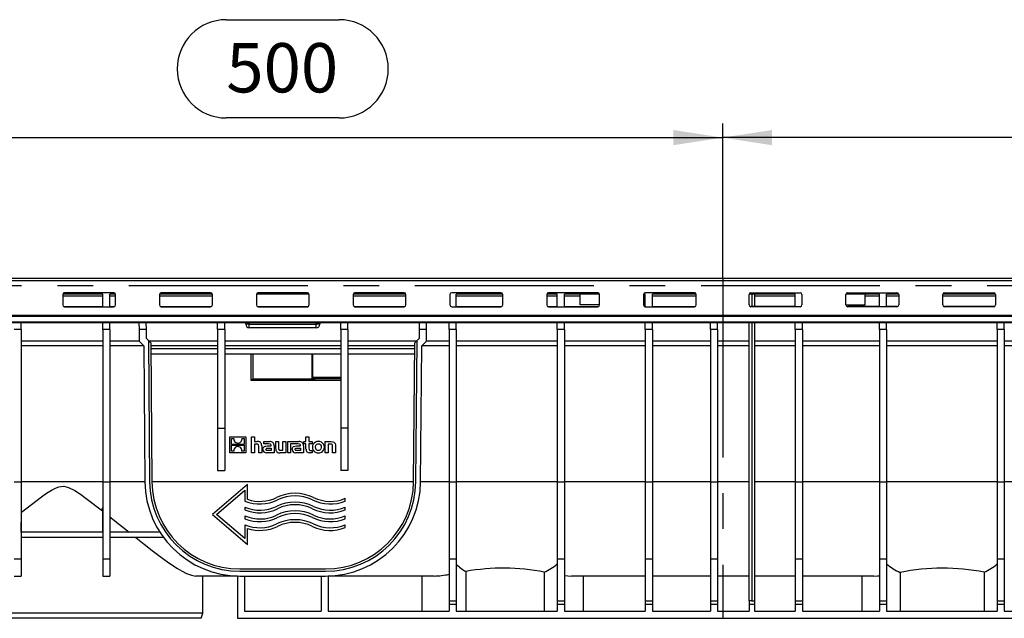
# Model space of a CAD drawing. Units: millimetres. Extents: x 56 to 3304, y 56 to 2320.
# Drawn here: x 2303 to 2863, y 966 to 1306 of the extents above; entities that cross this region are included whole.
import ezdxf

# ---------------------------------------------------------------- set-up
doc = ezdxf.new("R2010")
doc.units = ezdxf.units.MM
doc.header["$LTSCALE"] = 8
doc.linetypes.add('CENTERX2', pattern=[20.32, 12.7, -2.54, 2.54, -2.54])
doc.layers.add('HAURATON_CENTERLINE', color=60, linetype='CENTERX2')
doc.layers.add('HAURATON_DIMENSIONING', color=1, linetype='Continuous')
doc.layers.add('HAURATON_PRODUCT_CONTOUR', color=7, linetype='Continuous', lineweight=25)
doc.styles.add('SLDTEXTSTYLE2', font='ARIAL.TTF', dxfattribs={"width": 0.948})
doc.dimstyles.new('SLDDIMSTYLE0', dxfattribs={"dimtxt": 28, "dimasz": 28, "dimexe": 0, "dimexo": 0.0625, "dimgap": 7, "dimtad": 1, "dimdec": 0, "dimrnd": 1e-09, "dimzin": 12, "dimdsep": 46, "dimtxsty": 'SLDTEXTSTYLE2', "dimsah": 1, "dimcen": 0.09, "dimadec": 0, "dimazin": 3, "dimtfac": 1, "dimtdec": 0, "dimtofl": 0, "dimtmove": 0, "dimatfit": 3, "dimfxl": 1, "dimfrac": 2, "dimtolj": 1, "dimtzin": 12, "dimarcsym": 0})

# ---------------------------------------------------------------- blocks, each defined once
blk = doc.blocks.new('_D_14')
at = {"layer": 'HAURATON_DIMENSIONING'}
for p, q in [((2920.47, 1306.45), (2984.64, 1306.45)), ((2984.64, 1250.64), (2920.47, 1250.64)), ((2702.56, 1159.48), (2702.56, 1247.48)), ((3202.56, 1155.48), (3202.56, 1247.48)), ((3202.56, 1239.48), (2702.56, 1239.48))]:
    blk.add_line(p, q, dxfattribs=at)
for centre, start, end in [((2920.47, 1278.54), 90, 270), ((2984.64, 1278.54), 270, 90)]:
    blk.add_arc(centre, 27.9, start, end, dxfattribs=at)
for points in [[(2702.56, 1239.48), (2730.56, 1235.17), (2730.56, 1243.79)], [(3202.56, 1239.48), (3174.56, 1243.79), (3174.56, 1235.17)]]:
    blk.add_solid(points, dxfattribs=at)
at = {"layer": 'HAURATON_DIMENSIONING', "insert": (2920.47, 1293.15), "char_height": 28, "attachment_point": 1, "style": 'SLDTEXTSTYLE2'}
blk.add_mtext('500', dxfattribs=at)
blk = doc.blocks.new('_D_15')
at = {"layer": 'HAURATON_DIMENSIONING'}
for p, q in [((2420.47, 1306.45), (2484.64, 1306.45)), ((2484.64, 1250.64), (2420.47, 1250.64)), ((2202.56, 1155.48), (2202.56, 1247.48)), ((2702.56, 1159.48), (2702.56, 1247.48)), ((2202.56, 1239.48), (2702.56, 1239.48))]:
    blk.add_line(p, q, dxfattribs=at)
for centre, start, end in [((2420.47, 1278.54), 90, 270), ((2484.64, 1278.54), 270, 90)]:
    blk.add_arc(centre, 27.9, start, end, dxfattribs=at)
for points in [[(2202.56, 1239.48), (2230.56, 1235.17), (2230.56, 1243.79)], [(2702.56, 1239.48), (2674.56, 1243.79), (2674.56, 1235.17)]]:
    blk.add_solid(points, dxfattribs=at)
at = {"layer": 'HAURATON_DIMENSIONING', "insert": (2420.47, 1293.15), "char_height": 28, "attachment_point": 1, "style": 'SLDTEXTSTYLE2'}
blk.add_mtext('500', dxfattribs=at)

msp = doc.modelspace()

# ---------------------------------------------------------------- linework, layer by layer
at = {"layer": 'HAURATON_CENTERLINE'}
for p, q in [((2702.56, 1159.48), (2702.56, 966.48)), ((2202.56, 1155.48), (3202.56, 1155.48))]:
    msp.add_line(p, q, dxfattribs=at)
at = {"layer": 'HAURATON_PRODUCT_CONTOUR'}
for p, q in [((3201.06, 1159.48), (2204.06, 1159.48)), ((2204.06, 1158.24), (3201.06, 1158.24)), ((2350.26, 1150.48), (2327.56, 1150.48)), ((2327.56, 1150.4), (2327.56, 1144.42)), ((2350.26, 1149.49), (2327.56, 1149.49)), ((2356.56, 1151.4), (2328.56, 1151.4)), ((2350.26, 1143.49), (2350.26, 1150.48)), ((2357.55, 1150.48), (2354.26, 1150.48)), ((2354.26, 1143.49), (2354.26, 1150.48)), ((2357.56, 1149.49), (2354.26, 1149.49)), ((2357.56, 1144.42), (2357.56, 1150.4)), ((2412.55, 1150.48), (2382.56, 1150.48)), ((2382.56, 1150.4), (2382.56, 1144.42)), ((2412.56, 1149.49), (2382.56, 1149.49)), ((2411.56, 1151.4), (2383.56, 1151.4)), ((2412.56, 1144.42), (2412.56, 1150.4)), ((2467.55, 1150.48), (2437.56, 1150.48)), ((2437.56, 1150.4), (2437.56, 1144.42)), ((2466.56, 1151.4), (2438.56, 1151.4)), ((2467.56, 1144.42), (2467.56, 1150.4)), ((2522.55, 1150.48), (2492.56, 1150.48)), ((2492.56, 1150.4), (2492.56, 1144.42)), ((2522.56, 1149.49), (2492.56, 1149.49)), ((2521.56, 1151.4), (2493.56, 1151.4)), ((2522.56, 1144.42), (2522.56, 1150.4)), ((2547.56, 1150.4), (2547.56, 1144.42)), ((2576.56, 1151.4), (2548.56, 1151.4)), ((2577.55, 1150.48), (2551.06, 1150.48)), ((2551.06, 1143.49), (2551.06, 1150.48)), ((2577.56, 1149.49), (2551.06, 1149.49)), ((2577.56, 1144.42), (2577.56, 1150.4)), ((2608.56, 1150.48), (2602.56, 1150.48)), ((2602.56, 1150.4), (2602.56, 1144.42)), ((2608.56, 1149.49), (2602.56, 1149.49)), ((2631.56, 1151.4), (2603.56, 1151.4)), ((2608.56, 1143.49), (2608.56, 1150.48)), ((2632.55, 1150.48), (2612.56, 1150.48)), ((2612.56, 1143.49), (2612.56, 1150.48)), ((2621.56, 1149.49), (2612.56, 1149.49)), ((2621.56, 1144.48), (2621.56, 1150.48)), ((2632.56, 1144.42), (2632.56, 1150.4)), ((2658.56, 1150.48), (2657.56, 1150.48)), ((2657.56, 1150.4), (2657.56, 1144.42)), ((2658.56, 1149.49), (2657.56, 1149.49)), ((2686.56, 1151.4), (2658.56, 1151.4)), ((2658.56, 1143.49), (2658.56, 1150.48)), ((2687.55, 1150.48), (2662.56, 1150.48)), ((2662.56, 1143.49), (2662.56, 1150.48)), ((2687.56, 1149.49), (2662.56, 1149.49)), ((2687.56, 1144.42), (2687.56, 1150.4)), ((2743.81, 1150.48), (2717.56, 1150.48)), ((2717.56, 1144.42), (2717.56, 1150.4)), ((2718.56, 1151.4), (2746.56, 1151.4)), ((2719.06, 1150.48), (2719.06, 1143.5)), ((2720.56, 1150.48), (2720.56, 1143.5)), ((2743.81, 1149.49), (2720.56, 1149.49)), ((2743.81, 1143.49), (2743.81, 1150.48)), ((2747.56, 1150.4), (2747.56, 1144.42)), ((2791.56, 1150.48), (2772.56, 1150.48)), ((2772.56, 1144.42), (2772.56, 1150.4)), ((2773.56, 1151.4), (2801.56, 1151.4)), ((2783.56, 1144.48), (2783.56, 1150.48)), ((2791.56, 1149.49), (2783.56, 1149.49)), ((2791.56, 1143.49), (2791.56, 1150.48)), ((2802.55, 1150.48), (2795.56, 1150.48)), ((2795.56, 1143.49), (2795.56, 1150.48)), ((2802.56, 1149.49), (2795.56, 1149.49)), ((2802.56, 1150.4), (2802.56, 1144.42)), ((2857.55, 1150.48), (2827.56, 1150.48)), ((2827.56, 1144.42), (2827.56, 1150.4)), ((2857.56, 1149.49), (2827.56, 1149.49)), ((2828.56, 1151.4), (2856.56, 1151.4)), ((2857.56, 1150.4), (2857.56, 1144.42)), ((2328.56, 1143.5), (2328.56, 1143.42)), ((2328.56, 1143.5), (2350.26, 1143.5)), ((2328.56, 1143.42), (2356.56, 1143.42)), ((2354.26, 1143.5), (2356.56, 1143.5)), ((2356.56, 1143.42), (2356.56, 1143.5)), ((2383.56, 1143.5), (2383.56, 1143.42)), ((2383.56, 1143.5), (2411.56, 1143.5)), ((2383.56, 1143.42), (2411.56, 1143.42)), ((2411.56, 1143.42), (2411.56, 1143.5)), ((2438.56, 1143.5), (2438.56, 1143.42)), ((2438.56, 1143.5), (2466.56, 1143.5)), ((2438.56, 1143.42), (2466.56, 1143.42)), ((2466.56, 1143.42), (2466.56, 1143.5)), ((2493.56, 1143.5), (2493.56, 1143.42)), ((2493.56, 1143.5), (2521.56, 1143.5)), ((2493.56, 1143.42), (2521.56, 1143.42)), ((2521.56, 1143.42), (2521.56, 1143.5)), ((2548.56, 1143.49), (2548.56, 1143.42)), ((2548.56, 1143.42), (2576.56, 1143.42)), ((2551.06, 1143.5), (2576.56, 1143.5)), ((2576.56, 1143.42), (2576.56, 1143.5)), ((2603.56, 1143.5), (2603.56, 1143.42)), ((2603.56, 1143.5), (2608.56, 1143.5)), ((2603.56, 1143.42), (2631.56, 1143.42)), ((2612.56, 1143.5), (2631.56, 1143.5)), ((2632.56, 1144.48), (2621.56, 1144.48)), ((2631.56, 1143.42), (2631.56, 1143.5)), ((2658.56, 1143.49), (2658.56, 1143.42)), ((2658.56, 1143.42), (2686.56, 1143.42)), ((2662.56, 1143.5), (2686.56, 1143.5)), ((2686.56, 1143.42), (2686.56, 1143.5)), ((2718.56, 1143.42), (2718.56, 1143.5)), ((2743.81, 1143.5), (2718.56, 1143.5)), ((2746.56, 1143.42), (2718.56, 1143.42)), ((2746.56, 1143.49), (2746.56, 1143.42)), ((2772.56, 1144.48), (2783.56, 1144.48)), ((2773.56, 1143.42), (2773.56, 1143.5)), ((2791.56, 1143.5), (2773.56, 1143.5)), ((2801.56, 1143.42), (2773.56, 1143.42)), ((2801.56, 1143.5), (2795.56, 1143.5)), ((2801.56, 1143.5), (2801.56, 1143.42)), ((2828.56, 1143.42), (2828.56, 1143.5)), ((2856.56, 1143.5), (2828.56, 1143.5)), ((2856.56, 1143.42), (2828.56, 1143.42)), ((2856.56, 1143.5), (2856.56, 1143.42)), ((2204.06, 1138.55), (3201.06, 1138.55)), ((2204.06, 1138.05), (3201.06, 1138.05)), ((2204.06, 1134.91), (3201.06, 1134.91)), ((2204.06, 1134.48), (3201.06, 1134.48)), ((2303.86, 1130.48), (2299.86, 1130.48)), ((2303.86, 1130.48), (2303.86, 1134.48)), ((2303.86, 1130.48), (2303.86, 1043.98)), ((2350.26, 1130.48), (2350.26, 1134.48)), ((2350.26, 1130.48), (2350.26, 1043.98)), ((2354.26, 1130.48), (2350.26, 1130.48)), ((2354.26, 1130.48), (2354.26, 1134.48)), ((2354.26, 1130.48), (2354.26, 1043.98)), ((2370.85, 1134.48), (2370.88, 1130.48)), ((2370.88, 1130.48), (2370.94, 1123.82)), ((2374.88, 1130.48), (2370.88, 1130.48)), ((2374.85, 1134.48), (2374.88, 1130.48)), ((2374.88, 1130.48), (2374.93, 1125.51)), ((2415.56, 1130.48), (2415.56, 1134.48)), ((2415.56, 1130.48), (2415.56, 1074.48)), ((2419.56, 1130.48), (2415.56, 1130.48)), ((2419.56, 1130.48), (2419.56, 1134.48)), ((2419.56, 1130.48), (2419.56, 1074.48)), ((2431.56, 1133.48), (2431.56, 1134.48)), ((2433.56, 1133.48), (2431.56, 1133.48)), ((2433.56, 1134.48), (2433.56, 1133.48)), ((2433.56, 1133.48), (2471.56, 1133.48)), ((2433.56, 1131.48), (2433.56, 1133.48)), ((2471.56, 1131.48), (2433.56, 1131.48)), ((2471.56, 1133.48), (2471.56, 1134.48)), ((2471.56, 1131.48), (2471.56, 1133.48)), ((2473.56, 1133.48), (2471.56, 1133.48)), ((2473.56, 1134.48), (2473.56, 1133.48)), ((2485.56, 1130.48), (2485.56, 1134.48)), ((2485.56, 1130.48), (2485.56, 1074.48)), ((2489.56, 1130.48), (2485.56, 1130.48)), ((2489.56, 1130.48), (2489.56, 1134.48)), ((2489.56, 1130.48), (2489.56, 1074.48)), ((2530.19, 1125.51), (2530.23, 1130.48)), ((2530.23, 1130.48), (2530.27, 1134.48)), ((2534.23, 1130.48), (2530.23, 1130.48)), ((2534.18, 1123.82), (2534.23, 1130.48)), ((2534.23, 1130.48), (2534.27, 1134.48)), ((2547.06, 1130.48), (2547.06, 1134.48)), ((2551.06, 1130.48), (2547.06, 1130.48)), ((2547.06, 1130.48), (2547.06, 1043.98)), ((2551.06, 1130.48), (2551.06, 1134.48)), ((2551.06, 1130.48), (2551.06, 1043.98)), ((2608.56, 1130.48), (2608.56, 1134.48)), ((2608.56, 1130.48), (2608.56, 1043.98)), ((2612.56, 1130.48), (2608.56, 1130.48)), ((2612.56, 1130.48), (2612.56, 1134.48)), ((2612.56, 1130.48), (2612.56, 1043.98)), ((2658.56, 1130.48), (2658.56, 1134.48)), ((2662.56, 1130.48), (2658.56, 1130.48)), ((2658.56, 1130.48), (2658.56, 1043.98)), ((2662.56, 1130.48), (2662.56, 1134.48)), ((2662.56, 1130.48), (2662.56, 1043.98)), ((2695.56, 1130.48), (2695.56, 1134.48)), ((2695.56, 1130.48), (2695.56, 1043.98)), ((2699.56, 1130.48), (2695.56, 1130.48)), ((2699.56, 1130.48), (2699.56, 1134.48)), ((2699.56, 1130.48), (2699.56, 1043.98)), ((2717.56, 976.48), (2717.56, 1134.48)), ((2719.06, 1134.48), (2719.06, 976.48)), ((2720.56, 1134.48), (2720.56, 976.48)), ((2743.81, 1130.48), (2743.81, 1134.48)), ((2743.81, 1130.48), (2743.81, 1043.98)), ((2747.81, 1130.48), (2743.81, 1130.48)), ((2747.81, 1130.48), (2747.81, 1134.48)), ((2747.81, 1130.48), (2747.81, 1043.98)), ((2791.56, 1130.48), (2791.56, 1134.48)), ((2791.56, 1130.48), (2791.56, 1043.98)), ((2795.56, 1130.48), (2791.56, 1130.48)), ((2795.56, 1130.48), (2795.56, 1134.48)), ((2795.56, 1130.48), (2795.56, 1043.98)), ((2858.56, 1130.48), (2858.56, 1134.48)), ((2858.56, 1130.48), (2858.56, 1043.98)), ((2862.56, 1130.48), (2858.56, 1130.48)), ((2862.56, 1130.48), (2862.56, 1134.48)), ((2862.56, 1130.48), (2862.56, 1043.98)), ((2374.93, 1125.51), (2376.23, 1124.23)), ((2528.88, 1124.23), (2530.19, 1125.51)), ((2350.26, 1123.82), (2303.86, 1123.82)), ((2350.26, 1121.25), (2303.86, 1121.25)), ((2370.94, 1123.82), (2354.26, 1123.82)), ((2373.56, 1121.25), (2354.26, 1121.25)), ((2370.94, 1123.82), (2373.56, 1121.25)), ((2373.56, 1121.25), (2374.23, 1044.01)), ((2376.23, 1124.23), (2376.93, 1044.03)), ((2376.23, 1124.23), (2377.54, 1122.94)), ((2415.56, 1123.82), (2376.65, 1123.82)), ((2377.54, 1122.94), (2378.23, 1044.04)), ((2415.56, 1121.25), (2377.56, 1121.25)), ((2415.56, 1119.48), (2377.57, 1119.48)), ((2485.56, 1123.82), (2419.56, 1123.82)), ((2485.56, 1121.25), (2419.56, 1121.25)), ((2485.56, 1119.48), (2419.56, 1119.48)), ((2528.47, 1123.82), (2489.56, 1123.82)), ((2527.56, 1121.25), (2489.56, 1121.25)), ((2527.54, 1119.48), (2489.56, 1119.48)), ((2526.88, 1044.04), (2527.57, 1122.94)), ((2527.57, 1122.94), (2528.88, 1124.23)), ((2528.18, 1044.03), (2528.88, 1124.23)), ((2530.88, 1044.01), (2531.56, 1121.25)), ((2531.56, 1121.25), (2534.18, 1123.82)), ((2547.06, 1121.25), (2531.56, 1121.25)), ((2547.06, 1123.82), (2534.18, 1123.82)), ((2608.56, 1123.82), (2551.06, 1123.82)), ((2608.56, 1121.25), (2551.06, 1121.25)), ((2658.56, 1123.82), (2612.56, 1123.82)), ((2658.56, 1121.25), (2612.56, 1121.25)), ((2695.56, 1123.82), (2662.56, 1123.82)), ((2695.56, 1121.25), (2662.56, 1121.25)), ((2717.56, 1123.82), (2699.56, 1123.82)), ((2717.56, 1121.25), (2699.56, 1121.25)), ((2743.81, 1123.82), (2720.56, 1123.82)), ((2743.81, 1121.25), (2720.56, 1121.25)), ((2791.56, 1123.82), (2747.81, 1123.82)), ((2791.56, 1121.25), (2747.81, 1121.25)), ((2858.56, 1123.82), (2795.56, 1123.82)), ((2858.56, 1121.25), (2795.56, 1121.25)), ((2915.56, 1123.82), (2862.56, 1123.82)), ((2915.56, 1121.25), (2862.56, 1121.25)), ((2415.56, 1116.48), (2377.6, 1116.48)), ((2485.56, 1116.48), (2419.56, 1116.48)), ((2434.56, 1101.48), (2434.56, 1116.48)), ((2435.56, 1116.48), (2435.56, 1102.48)), ((2469.27, 1102.48), (2469.27, 1116.48)), ((2469.47, 1116.48), (2469.47, 1102.48)), ((2527.52, 1116.48), (2489.56, 1116.48)), ((2435.56, 1102.48), (2434.56, 1101.48)), ((2435.56, 1102.48), (2469.27, 1102.48)), ((2469.27, 1102.48), (2469.27, 1101.48)), ((2469.47, 1102.48), (2469.27, 1102.48)), ((2469.47, 1102.48), (2469.76, 1102.48)), ((2469.76, 1103.48), (2485.56, 1103.48)), ((2469.76, 1102.48), (2469.76, 1103.48)), ((2470.56, 1102.5), (2470.56, 1101.5)), ((2485.56, 1102.48), (2470.56, 1102.48)), ((2469.27, 1101.48), (2434.56, 1101.48)), ((2470.56, 1101.48), (2469.27, 1101.48)), ((2485.56, 1101.48), (2470.56, 1101.48)), ((2415.56, 1074.48), (2419.56, 1074.48)), ((2415.56, 1074.48), (2415.56, 1050.48)), ((2419.56, 1074.48), (2419.56, 1050.48)), ((2489.56, 1074.48), (2485.56, 1074.48)), ((2485.56, 1074.48), (2485.56, 1050.48)), ((2489.56, 1074.48), (2489.56, 1050.48)), ((2422.56, 1060.51), (2422.56, 1069.48)), ((2422.56, 1069.48), (2431.53, 1069.48)), ((2431.53, 1069.48), (2431.53, 1060.51)), ((2434.81, 1069.48), (2436.46, 1069.48)), ((2434.81, 1060.51), (2434.81, 1069.48)), ((2436.46, 1069.48), (2436.46, 1066.82)), ((2465.76, 1066.82), (2465.76, 1069.48)), ((2465.76, 1069.48), (2467.43, 1069.48)), ((2467.43, 1069.48), (2467.43, 1066.82)), ((2423.46, 1068.56), (2424.69, 1068.56)), ((2423.46, 1065.27), (2423.46, 1068.56)), ((2430.62, 1065.27), (2423.46, 1065.27)), ((2423.46, 1064.72), (2430.62, 1064.72)), ((2423.46, 1061.43), (2423.46, 1064.72)), ((2429.4, 1068.56), (2430.62, 1068.56)), ((2430.62, 1068.56), (2430.62, 1065.27)), ((2430.62, 1064.72), (2430.62, 1061.43)), ((2436.46, 1066.82), (2437.95, 1066.82)), ((2437.79, 1065.43), (2436.46, 1065.43)), ((2436.46, 1065.43), (2436.46, 1060.51)), ((2438.91, 1060.51), (2438.91, 1064.32)), ((2440.58, 1064.51), (2440.58, 1060.51)), ((2441.72, 1065.51), (2441.72, 1066.82)), ((2441.72, 1066.82), (2445.14, 1066.82)), ((2444.5, 1065.51), (2441.72, 1065.51)), ((2443.82, 1064.34), (2446.01, 1064.34)), ((2444.06, 1063.08), (2446.02, 1063.08)), ((2446.01, 1064.34), (2446.01, 1064.5)), ((2446.02, 1063.08), (2446.02, 1061.78)), ((2447.73, 1064.46), (2447.73, 1060.51)), ((2448.55, 1062.82), (2448.55, 1066.82)), ((2448.55, 1066.82), (2450.21, 1066.82)), ((2450.21, 1066.82), (2450.21, 1062.95)), ((2452.65, 1061.9), (2452.65, 1066.82)), ((2452.65, 1066.82), (2454.31, 1066.82)), ((2454.31, 1066.82), (2454.31, 1060.51)), ((2455.38, 1060.51), (2455.38, 1066.82)), ((2455.38, 1066.82), (2461.75, 1066.82)), ((2458.37, 1065.51), (2457.05, 1065.51)), ((2457.05, 1065.51), (2457.05, 1060.51)), ((2461.12, 1065.51), (2458.37, 1065.51)), ((2458.37, 1065.51), (2458.37, 1065.51)), ((2460.43, 1064.34), (2462.63, 1064.34)), ((2460.67, 1063.08), (2462.64, 1063.08)), ((2462.63, 1064.34), (2462.63, 1064.5)), ((2462.64, 1063.08), (2462.64, 1061.78)), ((2464.35, 1064.46), (2464.35, 1060.51)), ((2464.59, 1066.82), (2465.76, 1066.82)), ((2464.59, 1065.56), (2464.59, 1066.82)), ((2465.76, 1065.56), (2464.59, 1065.56)), ((2465.76, 1062.48), (2465.76, 1065.56)), ((2467.43, 1066.82), (2469.19, 1066.82)), ((2469.19, 1065.56), (2467.43, 1065.56)), ((2467.43, 1065.56), (2467.43, 1063.01)), ((2469.19, 1066.82), (2469.19, 1065.56)), ((2476.74, 1060.51), (2476.74, 1066.82)), ((2476.74, 1066.82), (2479.88, 1066.82)), ((2479.75, 1065.43), (2478.41, 1065.43)), ((2478.41, 1065.43), (2478.41, 1060.51)), ((2480.85, 1060.51), (2480.85, 1064.31)), ((2482.51, 1064.51), (2482.51, 1060.51)), ((2431.53, 1060.51), (2422.56, 1060.51)), ((2424.68, 1061.43), (2423.46, 1061.43)), ((2430.62, 1061.43), (2429.4, 1061.43)), ((2436.46, 1060.51), (2434.81, 1060.51)), ((2440.58, 1060.51), (2438.91, 1060.51)), ((2447.73, 1060.51), (2443.26, 1060.51)), ((2446.02, 1061.78), (2443.94, 1061.78)), ((2454.31, 1060.51), (2451.17, 1060.51)), ((2451.3, 1061.9), (2452.65, 1061.9)), ((2457.05, 1060.51), (2455.38, 1060.51)), ((2464.35, 1060.51), (2459.87, 1060.51)), ((2462.64, 1061.78), (2460.55, 1061.78)), ((2469.19, 1060.51), (2467.67, 1060.51)), ((2468.51, 1061.77), (2469.19, 1061.77)), ((2469.19, 1061.77), (2469.19, 1060.51)), ((2478.41, 1060.51), (2476.74, 1060.51)), ((2482.51, 1060.51), (2480.85, 1060.51)), ((2415.56, 1050.48), (2419.56, 1050.48)), ((2489.56, 1050.48), (2485.56, 1050.48)), ((2299.86, 1043.98), (2303.86, 1043.98)), ((2350.26, 1044.01), (2303.86, 1044.01)), ((2303.86, 1043.98), (2303.86, 1000.27)), ((2350.26, 1043.98), (2354.26, 1043.98)), ((2350.26, 1043.98), (2350.26, 1000.27)), ((2374.23, 1044.01), (2354.26, 1044.01)), ((2354.26, 1043.98), (2354.26, 1000.27)), ((2526.88, 1044.01), (2378.23, 1044.01)), ((2432.56, 1042.48), (2412.56, 1025.48)), ((2432.56, 1034.04), (2432.56, 1042.48)), ((2547.06, 1044.01), (2530.88, 1044.01)), ((2547.06, 1043.98), (2551.06, 1043.98)), ((2547.06, 1043.98), (2547.06, 1000.27)), ((2608.56, 1044.01), (2551.06, 1044.01)), ((2551.06, 1043.98), (2551.06, 1000.27)), ((2608.56, 1043.98), (2612.56, 1043.98)), ((2608.56, 1043.98), (2608.56, 1000.27)), ((2658.56, 1044.01), (2612.56, 1044.01)), ((2612.56, 1043.98), (2612.56, 1000.27)), ((2658.56, 1043.98), (2662.56, 1043.98)), ((2658.56, 1043.98), (2658.56, 1000.27)), ((2695.56, 1044.01), (2662.56, 1044.01)), ((2662.56, 1043.98), (2662.56, 1000.27)), ((2695.56, 1043.98), (2699.56, 1043.98)), ((2695.56, 1043.98), (2695.56, 1000.27)), ((2717.56, 1044.01), (2699.56, 1044.01)), ((2699.56, 1043.98), (2699.56, 1000.27)), ((2743.81, 1044.01), (2720.56, 1044.01)), ((2743.81, 1043.98), (2747.81, 1043.98)), ((2743.81, 1043.98), (2743.81, 1000.27)), ((2791.56, 1044.01), (2747.81, 1044.01)), ((2747.81, 1043.98), (2747.81, 1000.27)), ((2791.56, 1043.98), (2795.56, 1043.98)), ((2791.56, 1043.98), (2791.56, 1000.27)), ((2858.56, 1044.01), (2795.56, 1044.01)), ((2795.56, 1043.98), (2795.56, 1000.27)), ((2858.56, 1043.98), (2862.56, 1043.98)), ((2858.56, 1043.98), (2858.56, 1000.27)), ((2915.56, 1044.01), (2862.56, 1044.01)), ((2862.56, 1043.98), (2862.56, 1000.27)), ((2414.87, 1025.48), (2431.06, 1039.23)), ((2431.06, 1039.23), (2431.06, 1033)), ((2431.06, 1029.62), (2431.06, 1028)), ((2488.06, 1033), (2488.06, 1034.62)), ((2488.06, 1028), (2488.06, 1029.62)), ((2303.9, 1015.39), (2304.06, 1026.68)), ((2350.05, 1027.47), (2350.22, 1015.39)), ((2412.56, 1025.48), (2432.56, 1008.48)), ((2431.06, 1011.72), (2414.87, 1025.48)), ((2431.06, 1024.62), (2431.06, 1023)), ((2488.06, 1023), (2488.06, 1024.62)), ((2431.06, 1019.62), (2431.06, 1011.72)), ((2488.06, 1018), (2488.06, 1019.62)), ((2350.26, 1015.39), (2303.86, 1015.39)), ((2382.73, 1015.39), (2354.26, 1015.39)), ((2432.56, 1008.48), (2432.56, 1017.46)), ((2350.26, 1012.39), (2303.86, 1012.39)), ((2384.79, 1012.39), (2354.26, 1012.39)), ((2299.86, 1000.27), (2303.86, 1000.27)), ((2303.86, 1000.27), (2303.86, 990.48)), ((2350.26, 1000.27), (2354.26, 1000.27)), ((2350.26, 1000.27), (2350.26, 990.48)), ((2354.26, 1000.27), (2354.26, 990.48)), ((2547.06, 1000.27), (2551.06, 1000.27)), ((2547.06, 1000.27), (2547.06, 976.48)), ((2551.06, 1000.27), (2551.06, 976.48)), ((2608.56, 1000.27), (2612.56, 1000.27)), ((2608.56, 1000.27), (2608.56, 976.48)), ((2612.56, 1000.27), (2612.56, 976.48)), ((2658.56, 1000.27), (2662.56, 1000.27)), ((2658.56, 1000.27), (2658.56, 976.48)), ((2662.56, 1000.27), (2662.56, 976.48)), ((2695.56, 1000.27), (2699.56, 1000.27)), ((2695.56, 1000.27), (2695.56, 976.48)), ((2699.56, 1000.27), (2699.56, 976.48)), ((2743.81, 1000.27), (2747.81, 1000.27)), ((2743.81, 1000.27), (2743.81, 976.48)), ((2747.81, 1000.27), (2747.81, 976.48)), ((2791.56, 1000.27), (2795.56, 1000.27)), ((2791.56, 1000.27), (2791.56, 976.48)), ((2795.56, 1000.27), (2795.56, 976.48)), ((2858.56, 1000.27), (2862.56, 1000.27)), ((2858.56, 1000.27), (2858.56, 976.48)), ((2862.56, 1000.27), (2862.56, 976.48)), ((2299.86, 990.48), (2303.86, 990.48)), ((2350.26, 990.48), (2354.26, 990.48)), ((2426.81, 990.48), (2403.25, 990.48)), ((2407.06, 969.48), (2407.06, 990.48)), ((2426.81, 990.5), (2426.81, 966.48)), ((2428.23, 994.48), (2476.89, 994.48)), ((2428.23, 993.18), (2476.89, 993.18)), ((2428.23, 990.48), (2476.89, 990.48)), ((2430.81, 990.48), (2430.81, 970.48)), ((2474.31, 990.48), (2474.31, 970.48)), ((2478.31, 990.5), (2478.31, 970.48)), ((2538.51, 990.48), (2478.31, 990.48)), ((2531.6, 990.48), (2531.6, 970.48)), ((2556.55, 993.1), (2556.55, 970.48)), ((2601.17, 992.65), (2601.17, 970.48)), ((2658.56, 990.48), (2616.61, 990.48)), ((2623.51, 970.48), (2623.51, 990.48)), ((2695.56, 990.48), (2662.56, 990.48)), ((2717.56, 990.48), (2699.56, 990.48)), ((2743.81, 990.48), (2720.56, 990.48)), ((2788.51, 990.48), (2747.81, 990.48)), ((2781.6, 990.48), (2781.6, 970.48)), ((2803.41, 992.56), (2803.41, 970.48)), ((2851.17, 992.65), (2851.17, 970.48)), ((2547.06, 976.48), (2551.06, 976.48)), ((2547.06, 976.48), (2547.06, 974.48)), ((2547.06, 974.48), (2551.06, 974.48)), ((2547.06, 974.48), (2547.06, 970.48)), ((2551.06, 976.48), (2551.06, 974.48)), ((2551.06, 974.48), (2551.06, 970.48)), ((2608.56, 976.48), (2612.56, 976.48)), ((2608.56, 976.48), (2608.56, 974.48)), ((2608.56, 974.48), (2612.56, 974.48)), ((2608.56, 974.48), (2608.56, 970.48)), ((2612.56, 976.48), (2612.56, 974.48)), ((2612.56, 974.48), (2612.56, 970.48)), ((2658.56, 976.48), (2662.56, 976.48)), ((2658.56, 976.48), (2658.56, 974.48)), ((2658.56, 974.48), (2662.56, 974.48)), ((2658.56, 974.48), (2658.56, 970.48)), ((2662.56, 976.48), (2662.56, 974.48)), ((2662.56, 974.48), (2662.56, 970.48)), ((2695.56, 976.48), (2699.56, 976.48)), ((2695.56, 976.48), (2695.56, 974.48)), ((2695.56, 974.48), (2699.56, 974.48)), ((2695.56, 974.48), (2695.56, 970.48)), ((2699.56, 976.48), (2699.56, 974.48)), ((2699.56, 974.48), (2699.56, 970.48)), ((2719.06, 976.48), (2717.56, 976.48)), ((2717.56, 976.48), (2717.56, 974.48)), ((2717.56, 974.48), (2720.56, 974.48)), ((2717.56, 974.48), (2717.56, 970.48)), ((2719.06, 976.48), (2720.56, 976.48)), ((2720.56, 976.48), (2720.56, 974.48)), ((2720.56, 974.48), (2720.56, 970.48)), ((2743.81, 976.48), (2747.81, 976.48)), ((2743.81, 976.48), (2743.81, 974.48)), ((2743.81, 974.48), (2747.81, 974.48)), ((2743.81, 974.48), (2743.81, 970.48)), ((2747.81, 976.48), (2747.81, 974.48)), ((2747.81, 974.48), (2747.81, 970.48)), ((2791.56, 976.48), (2795.56, 976.48)), ((2791.56, 976.48), (2791.56, 974.48)), ((2791.56, 974.48), (2795.56, 974.48)), ((2791.56, 974.48), (2791.56, 970.48)), ((2795.56, 976.48), (2795.56, 974.48)), ((2795.56, 974.48), (2795.56, 970.48)), ((2858.56, 976.48), (2862.56, 976.48)), ((2858.56, 976.48), (2858.56, 974.48)), ((2858.56, 974.48), (2862.56, 974.48)), ((2858.56, 974.48), (2858.56, 970.48)), ((2862.56, 976.48), (2862.56, 974.48)), ((2862.56, 974.48), (2862.56, 970.48)), ((2407.06, 969.48), (2248.81, 969.48)), ((2406.25, 966.48), (2407.06, 969.48)), ((2430.81, 970.48), (2474.31, 970.48)), ((2478.31, 970.48), (2547.06, 970.48)), ((2551.06, 970.48), (2608.56, 970.48)), ((2612.56, 970.48), (2658.56, 970.48)), ((2662.56, 970.48), (2695.56, 970.48)), ((2699.56, 970.48), (2717.56, 970.48)), ((2720.56, 970.48), (2743.81, 970.48)), ((2747.81, 970.48), (2791.56, 970.48)), ((2795.56, 970.48), (2858.56, 970.48)), ((2862.56, 970.48), (2915.56, 970.48)), ((2406.25, 966.48), (2248.86, 966.48)), ((2426.81, 966.48), (3186.56, 966.48))]:
    msp.add_line(p, q, dxfattribs=at)
at = {"layer": 'HAURATON_PRODUCT_CONTOUR', "flags": 128}
for points in [[(2438.91, 1064.32), (2438.81, 1064.98), (2438.68, 1065.18), (2438.49, 1065.32), (2438.18, 1065.41), (2437.79, 1065.43)], [(2441.3, 1062.33), (2441.46, 1063.3), (2441.72, 1063.71), (2442.1, 1064.01), (2442.76, 1064.25), (2443.82, 1064.34)], [(2443.03, 1062.38), (2443.07, 1062.66), (2443.14, 1062.81), (2443.26, 1062.93), (2443.46, 1063.02), (2444.06, 1063.08)], [(2446.01, 1064.5), (2445.96, 1064.9), (2445.85, 1065.12), (2445.67, 1065.29), (2445.38, 1065.42), (2444.5, 1065.51)], [(2457.92, 1062.33), (2458.08, 1063.3), (2458.33, 1063.71), (2458.71, 1064.01), (2459.37, 1064.25), (2460.43, 1064.34)], [(2459.64, 1062.38), (2459.68, 1062.66), (2459.75, 1062.81), (2459.88, 1062.93), (2460.08, 1063.02), (2460.67, 1063.08)], [(2462.63, 1064.5), (2462.57, 1064.9), (2462.47, 1065.12), (2462.29, 1065.29), (2462, 1065.42), (2461.12, 1065.51)], [(2467.43, 1063.01), (2467.49, 1062.41), (2467.58, 1062.16), (2467.76, 1061.96), (2467.96, 1061.85), (2468.34, 1061.77), (2468.51, 1061.77)], [(2472.8, 1061.75), (2472.24, 1061.84), (2471.84, 1062.05), (2471.52, 1062.39), (2471.29, 1062.93), (2471.21, 1063.85), (2471.36, 1064.59), (2471.61, 1065.04), (2472.01, 1065.38), (2472.44, 1065.53), (2472.8, 1065.56)], [(2472.8, 1065.56), (2473.36, 1065.48), (2473.77, 1065.26), (2474.08, 1064.92), (2474.32, 1064.38), (2474.4, 1063.46), (2474.25, 1062.73), (2473.99, 1062.28), (2473.59, 1061.94), (2473.16, 1061.79), (2472.8, 1061.75)], [(2480.85, 1064.31), (2480.78, 1064.96), (2480.7, 1065.14), (2480.56, 1065.28), (2480.35, 1065.37), (2479.75, 1065.43)], [(2479.88, 1066.82), (2481.02, 1066.71), (2481.62, 1066.48), (2482.04, 1066.16), (2482.31, 1065.71), (2482.49, 1064.94), (2482.51, 1064.51)], [(2443.94, 1061.78), (2443.58, 1061.79), (2443.32, 1061.85), (2443.19, 1061.92), (2443.1, 1062.03), (2443.05, 1062.19), (2443.03, 1062.38)], [(2450.21, 1062.95), (2450.26, 1062.44), (2450.34, 1062.24), (2450.45, 1062.09), (2450.6, 1062), (2450.91, 1061.92), (2451.3, 1061.9)], [(2460.55, 1061.78), (2460.2, 1061.79), (2459.93, 1061.85), (2459.81, 1061.92), (2459.72, 1062.03), (2459.66, 1062.19), (2459.64, 1062.38)], [(2304.06, 1026.68), (2309.7, 1031.11), (2315.48, 1035.47), (2318.41, 1037.55), (2321.47, 1039.47), (2323.34, 1040.44), (2325.31, 1041.16), (2328.14, 1041.46), (2330.9, 1040.8), (2334.4, 1039.09), (2337.68, 1036.93), (2340.82, 1034.6), (2350.05, 1027.47)], [(2354.26, 1024.14), (2359.83, 1019.72), (2365.32, 1015.39)], [(2369.16, 1012.39), (2373.81, 1008.59), (2378.36, 1004.99), (2382.84, 1001.6), (2387.14, 998.5), (2390.04, 996.53), (2392.8, 994.77), (2395.43, 993.25), (2397.87, 992.01), (2400.8, 990.88), (2403.25, 990.48)], [(2612.56, 990.81), (2614.54, 990.56), (2616.61, 990.48)], [(2788.51, 990.48), (2790.57, 990.56), (2791.56, 990.67)]]:
    msp.add_lwpolyline(points, dxfattribs=at)
at = {"layer": 'HAURATON_PRODUCT_CONTOUR'}
for centre, radius, start, end in [((2328.56, 1150.4), 0.999, 89.9179, 179.9176), ((2356.56, 1150.4), 0.999, 0.0824, 90.0821), ((2383.56, 1150.4), 0.999, 89.9179, 179.9176), ((2411.56, 1150.4), 0.999, 0.0824, 90.0821), ((2438.56, 1150.4), 0.999, 89.9179, 179.9176), ((2466.56, 1150.4), 0.999, 0.0824, 90.0821), ((2493.56, 1150.4), 0.999, 89.9179, 179.9176), ((2521.56, 1150.4), 0.999, 0.0824, 90.0821), ((2548.56, 1150.4), 0.999, 89.9179, 179.9176), ((2576.56, 1150.4), 0.999, 0.0824, 90.0821), ((2603.56, 1150.4), 0.999, 89.9179, 179.9176), ((2631.56, 1150.4), 0.999, 0.0824, 90.0821), ((2658.56, 1150.4), 0.999, 89.9179, 179.9176), ((2686.56, 1150.4), 0.999, 0.0824, 90.0821), ((2718.56, 1150.4), 0.999, 89.9179, 179.9176), ((2746.56, 1150.4), 0.999, 0.0824, 90.0821), ((2773.56, 1150.4), 0.999, 89.9179, 179.9176), ((2801.56, 1150.4), 0.999, 0.0824, 90.0821), ((2828.56, 1150.4), 0.999, 89.9179, 179.9176), ((2856.56, 1150.4), 0.999, 0.0824, 90.0821), ((2328.56, 1144.5), 0.999, 180.0824, 270.0821), ((2328.56, 1144.42), 0.999, 180.0824, 270.0821), ((2356.56, 1144.5), 0.999, 269.9179, 359.9176), ((2356.56, 1144.42), 0.999, 269.9179, 359.9176), ((2383.56, 1144.5), 0.999, 180.0824, 270.0821), ((2383.56, 1144.42), 0.999, 180.0824, 270.0821), ((2411.56, 1144.5), 0.999, 269.9179, 359.9176), ((2411.56, 1144.42), 0.999, 269.9179, 359.9176), ((2438.56, 1144.5), 0.999, 180.0824, 270.0821), ((2438.56, 1144.42), 0.999, 180.0824, 270.0821), ((2466.56, 1144.5), 0.999, 269.9179, 359.9176), ((2466.56, 1144.42), 0.999, 269.9179, 359.9176), ((2493.56, 1144.5), 0.999, 180.0824, 270.0821), ((2493.56, 1144.42), 0.999, 180.0824, 270.0821), ((2521.56, 1144.5), 0.999, 269.9179, 359.9176), ((2521.56, 1144.42), 0.999, 269.9179, 359.9176), ((2548.56, 1144.42), 0.999, 180.0824, 270.0821), ((2576.56, 1144.5), 0.999, 269.9179, 359.9176), ((2576.56, 1144.42), 0.999, 269.9179, 359.9176), ((2603.56, 1144.5), 0.999, 180.0824, 270.0821), ((2603.56, 1144.42), 0.999, 180.0824, 270.0821), ((2631.56, 1144.5), 0.999, 269.9179, 359.9176), ((2631.56, 1144.42), 0.999, 269.9179, 359.9176), ((2658.56, 1144.5), 0.999, 180.0824, 270.0821), ((2658.56, 1144.42), 0.999, 180.0824, 270.0821), ((2686.56, 1144.5), 0.999, 269.9179, 359.9176), ((2686.56, 1144.42), 0.999, 269.9179, 359.9176), ((2718.56, 1144.5), 0.999, 180.0824, 270.0821), ((2718.56, 1144.42), 0.999, 180.0824, 270.0821), ((2746.56, 1144.42), 0.999, 269.9179, 359.9176), ((2773.56, 1144.5), 0.999, 180.0824, 270.0821), ((2773.56, 1144.42), 0.999, 180.0824, 270.0821), ((2801.56, 1144.5), 0.999, 269.9179, 359.9176), ((2801.56, 1144.42), 0.999, 269.9179, 359.9176), ((2828.56, 1144.5), 0.999, 180.0824, 270.0821), ((2828.56, 1144.42), 0.999, 180.0824, 270.0821), ((2856.56, 1144.5), 0.999, 269.9179, 359.9176), ((2856.56, 1144.42), 0.999, 269.9179, 359.9176), ((2433.56, 1133.48), 2, 180, 270), ((2471.56, 1133.48), 2, 270, 0), ((2468.04, 1102.24), 1.45, 328.3001, 9.5752), ((2466.61, 1100.08), 4.63, 31.4513, 47.1463), ((2467.07, 1099.46), 4.04, 30.2879, 48.3097), ((2427.06, 1061.63), 2.39, 124.3299, 184.8175), ((2427.05, 1068.34), 2.37, 174.7687, 239.1854), ((2427.04, 1061.7), 2.32, 58.5035, 125.07), ((2427.04, 1068.28), 2.31, 238.5049, 305.0752), ((2427.04, 1061.64), 2.37, 354.7654, 59.1829), ((2427.03, 1068.36), 2.39, 304.331, 4.8167), ((2438.41, 1064.69), 2.18, 355.1518, 102.3484), ((2445.49, 1064.6), 2.25, 356.5464, 98.9872), ((2462.1, 1064.6), 2.25, 356.5565, 99.0068), ((2472.65, 1063.66), 3.27, 87.2464, 272.7536), ((2472.96, 1063.66), 3.27, 267.3003, 92.6997), ((2443.04, 1062.24), 1.74, 176.9235, 277.0585), ((2450.71, 1062.63), 2.17, 175.0679, 282.1749), ((2459.66, 1062.24), 1.74, 176.9429, 277.0913), ((2467.55, 1062.29), 1.79, 173.9187, 273.9739), ((2428.23, 1044.48), 54, 180.5, 270), ((2428.23, 1044.48), 51.3, 180.5, 270), ((2428.23, 1044.48), 50, 180.5, 270), ((2476.89, 1044.48), 50, 270, 359.5), ((2476.89, 1044.48), 51.3, 270, 359.5), ((2476.89, 1044.48), 54, 270, 359.5), ((2439.56, 1054.48), 21.6, 251.0903, 295.9158), ((2459.56, 1013.32), 24.16, 64.0842, 115.9158), ((2459.56, 1013.32), 22.66, 64.0842, 115.9158), ((2479.56, 1054.48), 21.6, 244.0842, 293.1738), ((2439.56, 1054.48), 23.1, 248.4096, 295.9158), ((2439.56, 1049.48), 21.6, 246.8262, 295.9158), ((2459.56, 1008.32), 24.16, 64.0842, 115.9158), ((2459.56, 1008.32), 22.66, 64.0842, 115.9158), ((2479.56, 1054.48), 23.1, 244.0842, 291.5904), ((2479.56, 1049.48), 21.6, 244.0842, 293.1738), ((2439.56, 1049.48), 23.1, 248.4096, 295.9158), ((2439.56, 1044.48), 21.6, 246.8262, 295.9158), ((2459.56, 1003.32), 24.16, 64.0842, 115.9158), ((2459.56, 1003.32), 22.66, 64.0842, 115.9158), ((2479.56, 1049.48), 23.1, 244.0842, 291.5904), ((2479.56, 1044.48), 21.6, 244.0842, 293.1738), ((2439.56, 1044.48), 23.1, 248.4096, 295.9158), ((2439.56, 1039.48), 21.6, 246.8262, 295.9158), ((2439.56, 1039.48), 23.1, 252.3601, 295.9158), ((2459.56, 998.32), 24.16, 64.0842, 115.9158), ((2459.56, 998.32), 22.66, 64.0842, 115.9158), ((2479.56, 1044.48), 23.1, 244.0842, 291.5904), ((2479.56, 1039.48), 23.1, 244.0842, 291.5904), ((2479.56, 1039.48), 21.6, 244.0842, 293.1738), ((2537.22, 1039.97), 49.5, 271.4942, 281.4652), ((2577.68, 874.84), 120.13, 78.7261, 100.1333), ((2827.53, 871.45), 123.49, 78.9641, 101.2621)]:
    msp.add_arc(centre, radius, start, end, dxfattribs=at)
for centre, ratio, start_param, end_param in [((2333.37, 1044.48), 0.325544, 4.39192, 4.431034), ((2321.4, 1044.48), 0.340153, 1.871832, 1.906756), ((2566.01, 1044.48), 0.569662, 2.634047, 2.828966), ((2591.18, 1044.48), 0.658689, 3.426263, 3.652099), ((2813.48, 1044.48), 0.678447, 2.630453, 2.863207), ((2841.18, 1044.48), 0.658689, 3.426263, 3.652099)]:
    msp.add_ellipse(centre, major_axis=(0, 54), ratio=ratio, start_param=start_param, end_param=end_param, dxfattribs=at)

# ---------------------------------------------------------------- dimensions: what is measured, and where the dimension line sits
at = {"layer": 'HAURATON_DIMENSIONING'}
for p1, picture, middle in [((2202.56, 1155.48), '_D_15', (2452.56, 1239.48)), ((3202.56, 1155.48), '_D_14', (2952.56, 1239.48))]:
    dim = msp.add_linear_dim(base=(2702.56, 1239.48), p1=p1, p2=(2702.56, 1159.48), dimstyle='SLDDIMSTYLE0', dxfattribs=at)
    dim.commit()
    dim.dimension.update_dxf_attribs({"geometry": picture, "text_midpoint": middle, "dimtype": 160})

doc.saveas('drawing.dxf')
